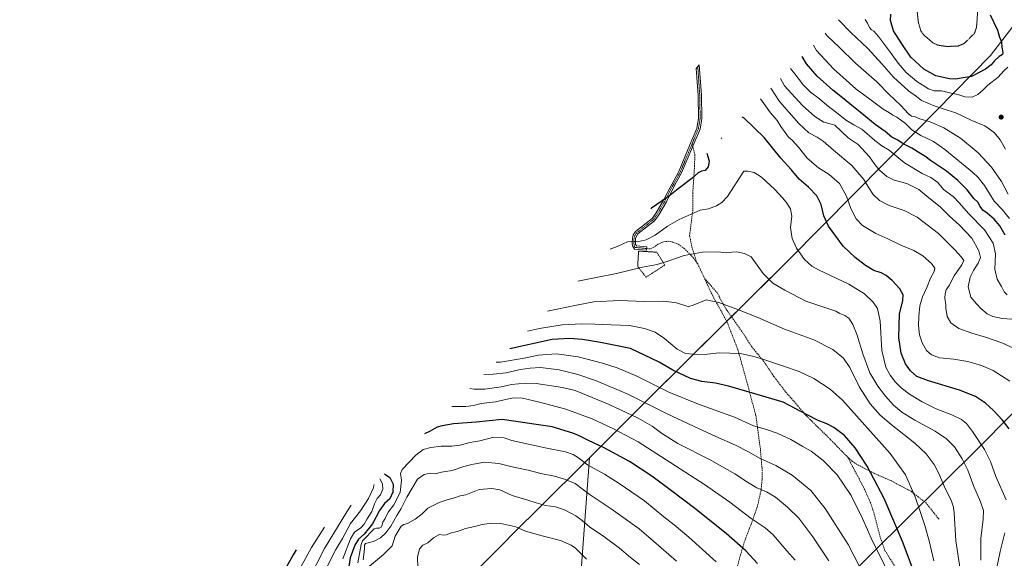
# Model space of a CAD drawing. Units: metres. Extents: x 640810 to 644241, y 4766896 to 4768795.
# Drawn here: x 642879 to 643615, y 4767699 to 4768102 of the extents above; entities that cross this region are included whole.
import ezdxf

# ---------------------------------------------------------------- set-up
doc = ezdxf.new("R2010")
doc.units = ezdxf.units.M
doc.header["$MEASUREMENT"] = 0
for name, pattern in [('TRAZO_Y_PUNTO', [1, 0.5, -0.25, 0, -0.25]), ('TRAZOS', [0.75, 0.5, -0.25]), ('TRAZOS2', [0.375, 0.25, -0.125]), ('TRAZOSX2', [1.5, 1, -0.5])]:
    doc.linetypes.add(name, pattern=pattern)
for name, color, linetype, lineweight in [('Alambrada', 19, 'TRAZOS', 0), ('Camino', 19, 'Continuous', 0), ('Camino Cxs', 19, 'Continuous', 0), ('Camino eje', 39, 'TRAZO_Y_PUNTO', 13), ('Carátula', 7, 'Continuous', 5), ('Comarca', 2, 'Continuous', 13), ('Comarca CxS', 133, 'Continuous', 0), ('Comunidad autónoma', 142, 'Continuous', 30), ('Comunidad Autónoma CxS', 142, 'Continuous', 0), ('Curva de nivel maestra', 36, 'Continuous', 30), ('Curva de nivel normal', 36, 'Continuous', 0), ('Curva de nivel normal depresión', 36, 'TRAZOS2', 0), ('Espacio natural protegido', 2, 'Continuous', 13), ('Espacio natural protegido CxS', 2, 'Continuous', 0), ('Municipio', 9, 'Continuous', 13), ('Municipio CxS', 142, 'Continuous', 0), ('Pastizal CxS', 92, 'Continuous', 0), ('Provincia', 19, 'Continuous', 0), ('Provincia CxS', 1, 'Continuous', 0), ('Punto de cota en terreno', 7, 'Continuous', 0), ('Roquedo', 95, 'Continuous', 0), ('Roquedo CxS', 135, 'Continuous', 0), ('Senda', 19, 'TRAZOSX2', 0)]:
    doc.layers.add(name, color=color, linetype=linetype, lineweight=lineweight)

# ---------------------------------------------------------------- blocks, each defined once
blk = doc.blocks.new('*U153')
at = {"layer": 'Roquedo CxS', "color": 135, "linetype": 'Continuous', "lineweight": 0}
blk.add_polyline3d([(643202.24, 4767671.74, 1395.23), (643258.18, 4767728.05, 1393.05), (643258.63, 4767728.49, 1392.96), (643258.89, 4767728.75, 1392.9), (643266.12, 4767735.96, 1390.86), (643304.94, 4767774.63, 1378.16), (643298.54, 4767686.85, 1397.68)], dxfattribs=at)
blk = doc.blocks.new('*U166')
at = {"layer": 'Curva de nivel normal', "color": 36, "linetype": 'Continuous', "lineweight": 0}
blk.add_polyline3d([(643618.07, 4768066.94, 1280), (643615.04, 4768064.13, 1280), (643610.74, 4768059.38, 1280), (643603.19, 4768053.46, 1280), (643599.49, 4768049.86, 1280), (643595.72, 4768046.56, 1280), (643591.49, 4768044.55, 1280), (643585.95, 4768044.68, 1280), (643580.62, 4768046.53, 1280), (643575.71, 4768047.53, 1280), (643568.42, 4768049.19, 1280), (643562.96, 4768049.33, 1280), (643558.6, 4768050.71, 1280), (643550.03, 4768056.27, 1280), (643542.1, 4768063.06, 1280), (643535.92, 4768070, 1280), (643530.23, 4768078.04, 1280), (643521.29, 4768089.87, 1280), (643517.82, 4768093.82, 1280), (643515.95, 4768094.84, 1280), (643514.44, 4768096.76, 1280), (643513.15, 4768099.81, 1280), (643511.18, 4768102.65, 1280)], dxfattribs=at)
blk = doc.blocks.new('*U180')
at = {"layer": 'Curva de nivel normal', "color": 36, "linetype": 'Continuous', "lineweight": 0}
blk.add_polyline3d([(643618.36, 4767971.99, 1290), (643613.4, 4767981.3, 1290), (643605.76, 4767991.98, 1290), (643595.99, 4768002.76, 1290), (643582.69, 4768013.77, 1290), (643570.25, 4768021.58, 1290), (643560.02, 4768025.92, 1290), (643552.31, 4768028.26, 1290), (643548.11, 4768030.01, 1290), (643545.95, 4768030.36, 1290), (643543.63, 4768032.14, 1290), (643537.64, 4768038.58, 1290), (643529.21, 4768046.52, 1290), (643519.95, 4768055.95, 1290), (643504.05, 4768069.85, 1290), (643491.78, 4768081.88, 1290), (643482.81, 4768090.41, 1290), (643481.35, 4768092.28, 1290)], dxfattribs=at)
blk = doc.blocks.new('*U187')
at = {"layer": 'Curva de nivel normal', "color": 36, "linetype": 'Continuous', "lineweight": 0}
blk.add_polyline3d([(643616.28, 4768005.58, 1285), (643612.34, 4768012.64, 1285), (643608.12, 4768017.75, 1285), (643605.08, 4768020.14, 1285), (643600.74, 4768023.07, 1285), (643591.06, 4768027.11, 1285), (643579.21, 4768032.83, 1285), (643572.58, 4768034.87, 1285), (643562.94, 4768037.89, 1285), (643553.4, 4768042.02, 1285), (643549.7, 4768044.98, 1285), (643543.65, 4768049.27, 1285), (643532.45, 4768059.4, 1285), (643523.78, 4768069.43, 1285), (643513.37, 4768080.83, 1285), (643500.63, 4768092.95, 1285), (643491.32, 4768102.43, 1285)], dxfattribs=at)
blk = doc.blocks.new('*U210')
at = {"layer": 'Curva de nivel maestra', "color": 36, "linetype": 'Continuous', "lineweight": 30}
blk.add_polyline3d([(643604.91, 4768106.15, 1275), (643610.3, 4768094.56, 1275), (643611.94, 4768089.44, 1275), (643613.25, 4768085.96, 1275), (643613.66, 4768081.94, 1275), (643614.38, 4768077.9, 1275), (643614.06, 4768076.39, 1275), (643611.63, 4768074.83, 1275), (643608.14, 4768071.69, 1275), (643605.5, 4768068.67, 1275), (643601.28, 4768065.48, 1275), (643590.82, 4768059.89, 1275), (643583.12, 4768058.73, 1275), (643579.19, 4768058.01, 1275), (643574.38, 4768058.16, 1275), (643564.31, 4768060.48, 1275), (643555.15, 4768065.43, 1275), (643545.38, 4768074.48, 1275), (643538.64, 4768084.48, 1275), (643532.51, 4768094.15, 1275), (643530.17, 4768101.8, 1275), (643530.49, 4768106.69, 1275)], dxfattribs=at)
blk = doc.blocks.new('5PATER')
at = {"layer": 'Carátula', "linetype": 'Continuous', "lineweight": 5}
h = blk.add_hatch(color=250, dxfattribs=at)
edge = h.paths.add_edge_path()
edge.add_ellipse((0, 0.01), major_axis=(-1.33, -1.34), ratio=0.999422, start_angle=0, end_angle=360)

msp = doc.modelspace()

# ---------------------------------------------------------------- linework, layer by layer
at = {"layer": 'Alambrada', "color": 19, "linetype": 'TRAZOS', "lineweight": 0}
msp.add_polyline3d([(643347.35, 4767909.77, 1337.03), (643361.39, 4767918.85, 1335.64), (643355.37, 4767928.46, 1331.91), (643341.72, 4767929.27, 1331.28), (643341.07, 4767917.75, 1334.9), (643347.35, 4767909.77, 1337.03)], dxfattribs=at)
at = {"layer": 'Camino', "color": 19, "linetype": 'Continuous', "lineweight": 0}
msp.add_polyline3d([(643347.68, 4767931.22, 1330.6), (643347.57, 4767929.98, 1330.7), (643338.78, 4767930.73, 1330.77), (643337.14, 4767933.29, 1330.5), (643336.84, 4767935.53, 1330.03), (643337.07, 4767939.03, 1329.22), (643337.78, 4767941.51, 1328.58), (643339.41, 4767943.83, 1328.12), (643351.8, 4767953.65, 1326.35), (643354.85, 4767957.81, 1325.83), (643360.32, 4767967.29, 1324.83), (643363.33, 4767973.25, 1324.03), (643371.81, 4767988.92, 1322.45), (643380.2, 4768008.86, 1320.94), (643385.38, 4768021.11, 1319.81), (643386.61, 4768028.8, 1319.21), (643386.3, 4768045.97, 1317.36), (643384.95, 4768065.89, 1315.59), (643387.17, 4768068.6, 1316.02), (643388.7, 4768046.07, 1317.82), (643389.02, 4768028.63, 1319.74), (643387.71, 4768020.45, 1320.37), (643382.29, 4768007.75, 1321.25), (643373.97, 4767987.87, 1322.87), (643368.92, 4767978.79, 1323.8), (643362.52, 4767966.1, 1325.4), (643356.95, 4767956.44, 1326.37), (643353.61, 4767951.9, 1326.89), (643341.24, 4767942.1, 1328.58), (643340.07, 4767940.42, 1328.88), (643339.55, 4767938.61, 1329.27), (643339.35, 4767935.61, 1329.95), (643339.54, 4767934.17, 1330.26), (643340.22, 4767933.11, 1330.45), (643347.79, 4767932.47, 1330.51), (643347.68, 4767931.22, 1330.6)], dxfattribs=at)
at = {"layer": 'Camino Cxs', "color": 19, "linetype": 'Continuous', "lineweight": 0}
msp.add_polyline3d([(643347.68, 4767931.22, 1330.6), (643347.57, 4767929.98, 1330.7), (643338.78, 4767930.73, 1330.77), (643337.14, 4767933.29, 1330.5), (643336.84, 4767935.53, 1330.03), (643337.07, 4767939.03, 1329.22), (643337.78, 4767941.51, 1328.58), (643339.41, 4767943.83, 1328.12), (643351.8, 4767953.65, 1326.35), (643354.85, 4767957.81, 1325.83), (643360.32, 4767967.29, 1324.83), (643363.33, 4767973.25, 1324.03), (643371.81, 4767988.92, 1322.45), (643380.2, 4768008.86, 1320.94), (643385.38, 4768021.11, 1319.81), (643386.61, 4768028.8, 1319.21), (643386.3, 4768045.97, 1317.36), (643384.95, 4768065.89, 1315.59), (643387.17, 4768068.6, 1316.02), (643388.7, 4768046.07, 1317.82), (643389.02, 4768028.63, 1319.74), (643387.71, 4768020.45, 1320.37), (643382.29, 4768007.75, 1321.25), (643373.97, 4767987.87, 1322.87), (643368.92, 4767978.79, 1323.8), (643362.52, 4767966.1, 1325.4), (643356.95, 4767956.44, 1326.37), (643353.61, 4767951.9, 1326.89), (643341.24, 4767942.1, 1328.58), (643340.07, 4767940.42, 1328.88), (643339.55, 4767938.61, 1329.27), (643339.35, 4767935.61, 1329.95), (643339.54, 4767934.17, 1330.26), (643340.22, 4767933.11, 1330.45), (643347.79, 4767932.47, 1330.51), (643347.68, 4767931.22, 1330.6)], close=True, dxfattribs=at)
at = {"layer": 'Camino eje', "color": 39, "linetype": 'TRAZO_Y_PUNTO', "lineweight": 13}
for points in [[(643386.06, 4768067.24, 1315.81), (643387.5, 4768046.02, 1317.59), (643387.81, 4768028.72, 1319.48), (643386.54, 4768020.78, 1320.05), (643381.78, 4768009.52, 1320.97)], [(643381.78, 4768009.52, 1320.97), (643381.31, 4768008.4, 1320.98), (643372.89, 4767988.39, 1322.67), (643366.12, 4767976.02, 1323.99), (643361.42, 4767966.7, 1325.1), (643355.9, 4767957.13, 1326.09), (643354.38, 4767955.05, 1326.29), (643352.71, 4767952.78, 1326.59), (643340.33, 4767942.97, 1328.37), (643339.74, 4767942.13, 1328.51), (643338.93, 4767940.97, 1328.74), (643338.31, 4767938.82, 1329.25), (643338.1, 4767935.57, 1329.99), (643338.8, 4767932.12, 1330.6), (643347.68, 4767931.22, 1330.6)]]:
    msp.add_polyline3d(points, dxfattribs=at)
at = {"layer": 'Comarca', "color": 2, "linetype": 'Continuous', "lineweight": 13}
msp.add_polyline3d([(642860.98, 4767138.83, 1252.14), (642993.29, 4767245.29, 1277.48), (643124.2, 4767351.73, 1334.55), (643241.7, 4767446.15, 1407.47), (643336.59, 4767523.21, 1411.18), (643400.05, 4767587.07, 1395.45), (643489.68, 4767676.37, 1366.17), (643595.97, 4767781.68, 1330.89), (643693.09, 4767879.98, 1299.32), (643756.04, 4767944.1, 1274.35), (643809.12, 4768012.85, 1234.45), (643811.13, 4768015.46, 1230.39), (643855.81, 4768078.28, 1219.49), (643900.55, 4768136.91, 1190.76)], dxfattribs=at)
at = {"layer": 'Comarca CxS', "color": 133, "linetype": 'Continuous', "lineweight": 0}
for points in [[(642860.98, 4767138.83, 1252.14), (642993.29, 4767245.29, 1277.48), (643124.2, 4767351.73, 1334.55), (643241.7, 4767446.15, 1407.47), (643336.59, 4767523.21, 1411.18), (643400.05, 4767587.07, 1395.45), (643489.68, 4767676.37, 1366.17), (643595.97, 4767781.68, 1330.89), (643693.09, 4767879.98, 1299.32), (643756.04, 4767944.1, 1274.35), (643809.12, 4768012.85, 1234.45), (643811.13, 4768015.46, 1230.39), (643855.81, 4768078.28, 1219.49), (643900.55, 4768136.91, 1190.76)], [(642860.98, 4767138.83, 1252.14), (642993.29, 4767245.29, 1277.48), (643124.2, 4767351.73, 1334.55), (643241.7, 4767446.15, 1407.47), (643336.59, 4767523.2, 1411.18), (643400.05, 4767587.07, 1395.45), (643489.68, 4767676.37, 1366.17), (643595.97, 4767781.68, 1330.89), (643693.09, 4767879.98, 1299.32), (643756.04, 4767944.09, 1274.35), (643809.12, 4768012.85, 1234.45), (643811.13, 4768015.46, 1230.39), (643855.81, 4768078.28, 1219.49), (643900.55, 4768136.91, 1190.76)]]:
    msp.add_polyline3d(points, dxfattribs=at)
at = {"layer": 'Comunidad autónoma', "color": 142, "linetype": 'Continuous', "lineweight": 30}
msp.add_polyline3d([(642860.98, 4767138.83, 1252.14), (642993.29, 4767245.29, 1277.48), (643124.2, 4767351.73, 1334.55), (643241.7, 4767446.15, 1407.47), (643336.59, 4767523.21, 1411.18), (643400.05, 4767587.07, 1395.45), (643489.68, 4767676.37, 1366.17), (643595.97, 4767781.68, 1330.89), (643693.09, 4767879.98, 1299.32), (643756.04, 4767944.1, 1274.35), (643809.12, 4768012.85, 1234.45), (643811.13, 4768015.46, 1230.39), (643855.81, 4768078.28, 1219.49), (643900.55, 4768136.91, 1190.76)], dxfattribs=at)
at = {"layer": 'Comunidad Autónoma CxS', "color": 142, "linetype": 'Continuous', "lineweight": 0}
msp.add_polyline3d([(642860.98, 4767138.83, 1252.14), (642993.29, 4767245.29, 1277.48), (643124.2, 4767351.73, 1334.55), (643241.7, 4767446.15, 1407.47), (643336.59, 4767523.21, 1411.18), (643400.05, 4767587.07, 1395.45), (643489.68, 4767676.37, 1366.17), (643595.97, 4767781.68, 1330.89), (643693.09, 4767879.98, 1299.32), (643756.04, 4767944.1, 1274.35), (643809.12, 4768012.85, 1234.45), (643811.13, 4768015.46, 1230.39), (643855.81, 4768078.28, 1219.49), (643900.55, 4768136.91, 1190.76)], dxfattribs=at)
msp.add_polyline3d([(642860.98, 4767138.83, 1252.14), (642993.29, 4767245.29, 1277.48), (643124.2, 4767351.73, 1334.55), (643241.7, 4767446.15, 1407.47), (643336.59, 4767523.21, 1411.18), (643400.05, 4767587.07, 1395.45), (643489.68, 4767676.37, 1366.17), (643595.97, 4767781.68, 1330.89), (643693.09, 4767879.98, 1299.32), (643756.04, 4767944.1, 1274.35), (643809.12, 4768012.85, 1234.45), (643811.13, 4768015.46, 1230.39), (643855.81, 4768078.28, 1219.49), (643900.55, 4768136.91, 1190.76)], dxfattribs=at)
at = {"layer": 'Curva de nivel maestra', "color": 36, "linetype": 'Continuous', "lineweight": 30}
for points in [[(643616.11, 4767941.27, 1300), (643612.18, 4767948.24, 1300), (643607.9, 4767953.11, 1300), (643602.48, 4767957.65, 1300), (643599.24, 4767959.95, 1300), (643597.31, 4767962.69, 1300), (643595.63, 4767966, 1300), (643592.69, 4767968.73, 1300), (643587.52, 4767975.04, 1300), (643580.61, 4767982.21, 1300), (643572.19, 4767989.04, 1300), (643560.18, 4767997.16, 1300), (643555.91, 4768000.34, 1300), (643552.91, 4768002.09, 1300), (643546.18, 4768006.28, 1300), (643539.72, 4768009.68, 1300), (643535.7, 4768012.32, 1300), (643531.34, 4768014.63, 1300), (643526.16, 4768018.75, 1300), (643518.79, 4768023.94, 1300), (643507.62, 4768033.21, 1300), (643501.25, 4768038.2, 1300), (643495.66, 4768042.97, 1300), (643487, 4768049.74, 1300), (643475.49, 4768060.14, 1300), (643467.4, 4768069.55, 1300), (643464.12, 4768074.84, 1300)], [(643618.99, 4767796.21, 1325), (643614.18, 4767802.83, 1325), (643607.46, 4767809.96, 1325), (643601.43, 4767815.4, 1325), (643593.99, 4767820.42, 1325), (643581.85, 4767825.28, 1325), (643558.6, 4767832.07, 1325), (643550.01, 4767835.43, 1325), (643545.27, 4767839.63, 1325), (643541.49, 4767845.01, 1325), (643538.31, 4767852.83, 1325), (643536.59, 4767864.5, 1325), (643536.95, 4767882.23, 1325), (643539.59, 4767892.14, 1325), (643539.72, 4767896.67, 1325), (643537.19, 4767901.14, 1325), (643531.57, 4767907.19, 1325), (643526.94, 4767910.99, 1325), (643523.33, 4767913, 1325), (643517.87, 4767914.81, 1325), (643511.55, 4767918.41, 1325), (643503.9, 4767924.45, 1325), (643494.73, 4767932.85, 1325), (643483.96, 4767947.85, 1325), (643480.41, 4767955.62, 1325), (643478.47, 4767964.28, 1325), (643475.18, 4767970.63, 1325), (643468.88, 4767977.19, 1325), (643461.82, 4767983.03, 1325), (643455.92, 4767990.27, 1325), (643448.31, 4767998.93, 1325), (643435.66, 4768014.28, 1325), (643420.49, 4768029.11, 1325), (643419.26, 4768029.43, 1325)], [(643403.99, 4768013.98, 1325), (643403.82, 4768013.7, 1325), (643403.56, 4768013.54, 1325)], [(643392.72, 4768002.56, 1325), (643393.08, 4768001.72, 1325), (643394.53, 4767996.67, 1325), (643393.74, 4767992.44, 1325), (643391.66, 4767989.69, 1325), (643388.78, 4767989.05, 1325), (643386.38, 4767987.94, 1325), (643381.6, 4767983.57, 1325), (643371.34, 4767975.8, 1325), (643365.12, 4767970.77, 1325), (643359.27, 4767966.96, 1325), (643351.53, 4767961.29, 1325), (643350.99, 4767961.03, 1325)], [(643548.66, 4767686.82, 1350), (643539.34, 4767711.99, 1350), (643525.58, 4767744.09, 1350), (643512.8, 4767768.26, 1350), (643503.94, 4767782.1, 1350), (643495.77, 4767791.34, 1350), (643487.98, 4767797.17, 1350), (643482.7, 4767800, 1350), (643476.09, 4767802.53, 1350), (643467.86, 4767806.79, 1350), (643449.87, 4767816.11, 1350), (643424.59, 4767823.65, 1350), (643409.07, 4767828.3, 1350), (643399.24, 4767830.37, 1350), (643388.96, 4767831.62, 1350), (643380.54, 4767834.02, 1350), (643367.3, 4767840.23, 1350), (643357.19, 4767846.25, 1350), (643335.72, 4767856.34, 1350), (643313.18, 4767860.8, 1350), (643299.66, 4767863, 1350), (643290.02, 4767863.75, 1350), (643276.96, 4767863.09, 1350), (643245.4, 4767856.23, 1350)], [(643430.78, 4767695.35, 1375), (643421.94, 4767704.88, 1375), (643407.37, 4767717.93, 1375), (643383.92, 4767736.67, 1375), (643366.27, 4767749.79, 1375), (643351.74, 4767760.78, 1375), (643334.93, 4767771.83, 1375), (643315.88, 4767782.14, 1375), (643304.21, 4767787.46, 1375), (643296.86, 4767791.29, 1375), (643292.65, 4767793.02, 1375), (643277.13, 4767797.75, 1375), (643239.55, 4767803.25, 1375), (643220.16, 4767801.2, 1375), (643203.34, 4767799.9, 1375), (643194.77, 4767798.46, 1375), (643190.89, 4767797.44, 1375), (643185.8, 4767794.56, 1375), (643181.53, 4767792.53, 1375)], [(643151.66, 4767762.48, 1375), (643155.68, 4767759.93, 1375), (643158.08, 4767754.88, 1375), (643157.85, 4767748.8, 1375), (643155.53, 4767743.97, 1375), (643151.61, 4767740.37, 1375), (643147.81, 4767735.17, 1375), (643142.72, 4767725.17, 1375), (643136.46, 4767717.38, 1375), (643132.24, 4767713.73, 1375), (643129.45, 4767709.23, 1375), (643125.99, 4767699.74, 1375), (643124.86, 4767693.3, 1375)], [(643085.58, 4767705.62, 1350), (643083.27, 4767701.92, 1350), (643072.07, 4767681.77, 1350)]]:
    msp.add_polyline3d(points, dxfattribs=at)
at = {"layer": 'Curva de nivel normal', "color": 36, "linetype": 'Continuous', "lineweight": 0}
for points in [[(643619.27, 4767953.56, 1295), (643613.73, 4767960.36, 1295), (643607.88, 4767966.74, 1295), (643600.61, 4767978.28, 1295), (643595.96, 4767984.28, 1295), (643591.6, 4767988.28, 1295), (643570.83, 4768005.24, 1295), (643562.32, 4768011.2, 1295), (643552.88, 4768015.79, 1295), (643546.28, 4768020.16, 1295), (643541.55, 4768024.79, 1295), (643535.06, 4768029.64, 1295), (643531.9, 4768031.1, 1295), (643529.51, 4768032.83, 1295), (643524.77, 4768035.47, 1295), (643515.88, 4768042.17, 1295), (643504.34, 4768050.63, 1295), (643487.5, 4768065.78, 1295), (643474.9, 4768079.51, 1295), (643472.55, 4768083.37, 1295)], [(643617.46, 4767896.6, 1305), (643615.4, 4767898.82, 1305), (643613.29, 4767902.8, 1305), (643610.05, 4767908.38, 1305), (643608.4, 4767915.78, 1305), (643608.88, 4767927.15, 1305), (643607.2, 4767935.16, 1305), (643600.65, 4767945.16, 1305), (643588.54, 4767957.38, 1305), (643582.02, 4767965.26, 1305), (643577.05, 4767970.06, 1305), (643569.99, 4767975.49, 1305), (643565.72, 4767980.67, 1305), (643560.52, 4767984.44, 1305), (643554.01, 4767987.48, 1305), (643540.86, 4767995.44, 1305), (643529.38, 4768004.92, 1305), (643523.89, 4768008.19, 1305), (643518.48, 4768012.02, 1305), (643508.87, 4768020.49, 1305), (643502.84, 4768023.79, 1305), (643497.37, 4768026.99, 1305), (643490.14, 4768032.76, 1305), (643482.73, 4768038.45, 1305), (643477.22, 4768043.26, 1305), (643470.46, 4768048.16, 1305), (643465.24, 4768053.39, 1305), (643458.78, 4768061.85, 1305), (643455.45, 4768066.06, 1305)], [(643621.17, 4767878.35, 1310), (643613.88, 4767878.82, 1310), (643606.84, 4767880.38, 1310), (643602.66, 4767882.37, 1310), (643597.87, 4767886.24, 1310), (643594.53, 4767889.89, 1310), (643590.38, 4767894.89, 1310), (643588.5, 4767902.43, 1310), (643589.86, 4767909.82, 1310), (643592.38, 4767914.82, 1310), (643595.95, 4767920.15, 1310), (643597.5, 4767924.47, 1310), (643596.47, 4767929.52, 1310), (643591.12, 4767938.85, 1310), (643581.86, 4767948.81, 1310), (643574.52, 4767955.46, 1310), (643567.43, 4767962.34, 1310), (643559.01, 4767969.14, 1310), (643551.49, 4767975.34, 1310), (643542.55, 4767980, 1310), (643533.02, 4767982.47, 1310), (643527.42, 4767985.15, 1310), (643522.15, 4767989.86, 1310), (643519.91, 4767992.64, 1310), (643517.95, 4767994.86, 1310), (643514.64, 4767999.82, 1310), (643505.99, 4768009.06, 1310), (643498.5, 4768014.14, 1310), (643493.66, 4768018.84, 1310), (643488.55, 4768023.48, 1310), (643485.18, 4768024.46, 1310), (643480.37, 4768025.66, 1310), (643473.76, 4768030.01, 1310), (643464.43, 4768038.24, 1310), (643451.04, 4768052.99, 1310), (643448.05, 4768058.57, 1310)], [(643624.65, 4767855.73, 1315), (643613.53, 4767860.73, 1315), (643601.25, 4767864.89, 1315), (643591.1, 4767867.74, 1315), (643581.44, 4767871.4, 1315), (643575.46, 4767875.69, 1315), (643572.68, 4767880.34, 1315), (643571.63, 4767886.49, 1315), (643571.56, 4767889.16, 1315), (643570.87, 4767894.02, 1315), (643571.08, 4767897.6, 1315), (643572.01, 4767900.35, 1315), (643574.14, 4767903.49, 1315), (643577.98, 4767910.82, 1315), (643583.75, 4767919.06, 1315), (643585.02, 4767922.12, 1315), (643583.16, 4767925.03, 1315), (643578.67, 4767929.97, 1315), (643566.11, 4767942.46, 1315), (643550.31, 4767954.69, 1315), (643540.54, 4767959.78, 1315), (643529.2, 4767963.52, 1315), (643522.08, 4767967.22, 1315), (643517.39, 4767971.76, 1315), (643514.04, 4767976.66, 1315), (643510.32, 4767982.94, 1315), (643501.23, 4767993.42, 1315), (643487.58, 4768004.83, 1315), (643479.95, 4768011.48, 1315), (643475.33, 4768014.62, 1315), (643469.26, 4768017.92, 1315), (643461.59, 4768024.86, 1315), (643447.14, 4768041.18, 1315), (643440.71, 4768051.14, 1315)], [(643619.68, 4767831.99, 1320), (643607.16, 4767839.8, 1320), (643598.33, 4767843.64, 1320), (643588.23, 4767846.53, 1320), (643577.61, 4767848.35, 1320), (643567.03, 4767849.43, 1320), (643561.01, 4767851.56, 1320), (643557.09, 4767854.99, 1320), (643553.88, 4767860.5, 1320), (643552.05, 4767866.73, 1320), (643551.28, 4767873.57, 1320), (643551.4, 4767880.35, 1320), (643552.26, 4767888.3, 1320), (643554.24, 4767895.16, 1320), (643557.54, 4767902.08, 1320), (643560.12, 4767908.9, 1320), (643562.84, 4767913.92, 1320), (643563.33, 4767916.48, 1320), (643560.86, 4767919.91, 1320), (643554.42, 4767925.82, 1320), (643547.84, 4767929.64, 1320), (643538.03, 4767933.72, 1320), (643528.2, 4767938.38, 1320), (643519.2, 4767942.47, 1320), (643509.37, 4767948.41, 1320), (643504.6, 4767953.32, 1320), (643500.62, 4767961.08, 1320), (643497.29, 4767970.47, 1320), (643492, 4767979.88, 1320), (643484.41, 4767986.6, 1320), (643476.36, 4767991.7, 1320), (643467.97, 4767998.8, 1320), (643461.32, 4768007, 1320), (643456.58, 4768012.2, 1320), (643453.81, 4768014.66, 1320), (643451.52, 4768018.07, 1320), (643448.28, 4768022.42, 1320), (643445.38, 4768026.98, 1320), (643440.43, 4768032.71, 1320), (643432.98, 4768043.32, 1320)], [(643616.86, 4767743.17, 1330), (643609.06, 4767760.48, 1330), (643605.12, 4767771.88, 1330), (643600.71, 4767780.8, 1330), (643591.6, 4767794.36, 1330), (643587.07, 4767800.32, 1330), (643583.34, 4767803.32, 1330), (643576.24, 4767806.75, 1330), (643564.46, 4767811.29, 1330), (643553.86, 4767816.43, 1330), (643544.48, 4767822.16, 1330), (643538.25, 4767826.93, 1330), (643534.12, 4767831.18, 1330), (643530.11, 4767836.41, 1330), (643526.83, 4767842.46, 1330), (643523.82, 4767854.97, 1330), (643522.46, 4767876.73, 1330), (643520.47, 4767886.2, 1330), (643517.3, 4767891.15, 1330), (643510.73, 4767897.35, 1330), (643498.99, 4767904.5, 1330), (643476.44, 4767915.26, 1330), (643471.45, 4767918.12, 1330), (643465.84, 4767923.01, 1330), (643459.92, 4767931.47, 1330), (643456.56, 4767938.74, 1330), (643455.46, 4767946.82, 1330), (643456.53, 4767955.49, 1330), (643455.31, 4767960.84, 1330), (643452.2, 4767965.84, 1330), (643449.32, 4767969.07, 1330), (643443.66, 4767975.43, 1330), (643433.63, 4767984.58, 1330), (643428.32, 4767988, 1330), (643423.61, 4767989.15, 1330), (643420.45, 4767989.07, 1330), (643408.24, 4767970.11, 1330), (643404.04, 4767965.58, 1330), (643400.16, 4767963.24, 1330), (643394.03, 4767960.92, 1330), (643387.88, 4767959.9, 1330), (643372.18, 4767952.83, 1330), (643363.33, 4767947.89, 1330), (643354.17, 4767941.3, 1330), (643347.46, 4767937.6, 1330), (643340.64, 4767936.22, 1330), (643336.63, 4767936.78, 1330), (643333.49, 4767936.23, 1330), (643326.93, 4767933.14, 1330), (643320.43, 4767930.75, 1330)], [(643597.81, 4767698.01, 1335), (643597.89, 4767714.26, 1335), (643599.67, 4767728.74, 1335), (643599.92, 4767735.14, 1335), (643597.67, 4767741.66, 1335), (643592.63, 4767753.19, 1335), (643588.02, 4767765.36, 1335), (643583.93, 4767773.73, 1335), (643578.05, 4767782.66, 1335), (643572.18, 4767788.82, 1335), (643563.76, 4767794.45, 1335), (643548.54, 4767802.68, 1335), (643538.82, 4767808.78, 1335), (643532.57, 4767813.86, 1335), (643526.4, 4767820.7, 1335), (643520.76, 4767828.06, 1335), (643514.83, 4767838.22, 1335), (643509.49, 4767852.49, 1335), (643505.24, 4767866.29, 1335), (643502.13, 4767874.42, 1335), (643499.11, 4767879.07, 1335), (643496.2, 4767881.15, 1335), (643492.34, 4767882.63, 1335), (643489.26, 4767884.21, 1335), (643466.8, 4767891.87, 1335), (643451.3, 4767900.14, 1335), (643442.2, 4767905.34, 1335), (643434.99, 4767912.58, 1335), (643425.87, 4767924.87, 1335), (643420.9, 4767927.51, 1335), (643415.32, 4767928.83, 1335), (643411.61, 4767928.6, 1335), (643407.65, 4767927.94, 1335), (643401.32, 4767928.79, 1335), (643389.66, 4767928.41, 1335), (643375.97, 4767926, 1335), (643363.56, 4767921.64, 1335), (643355.55, 4767919.32, 1335), (643344.74, 4767917.14, 1335), (643325.19, 4767912.4, 1335), (643309.89, 4767909.58, 1335), (643296.16, 4767906.7, 1335)], [(643582.44, 4767691.21, 1340), (643579.1, 4767712.43, 1340), (643577.94, 4767733.5, 1340), (643577.43, 4767737.62, 1340), (643575.57, 4767742.83, 1340), (643571.07, 4767751.5, 1340), (643566.38, 4767762.83, 1340), (643562.85, 4767769.5, 1340), (643556.97, 4767777.64, 1340), (643548.56, 4767785.64, 1340), (643530.7, 4767799.47, 1340), (643522.46, 4767806.55, 1340), (643515.13, 4767815.04, 1340), (643507.08, 4767827.5, 1340), (643499.74, 4767842.18, 1340), (643495.04, 4767849.06, 1340), (643487.05, 4767855.61, 1340), (643472.92, 4767862.74, 1340), (643450.92, 4767870.91, 1340), (643432.7, 4767878.8, 1340), (643418.41, 4767884.58, 1340), (643401.86, 4767890.69, 1340), (643392.25, 4767892.86, 1340), (643382.54, 4767888.85, 1340), (643379.36, 4767887.79, 1340), (643377.76, 4767888.03, 1340), (643370.23, 4767890.44, 1340), (643360.73, 4767891.71, 1340), (643346.06, 4767891.62, 1340), (643327.34, 4767892.21, 1340), (643308.21, 4767891.24, 1340), (643295.21, 4767888.85, 1340), (643273.51, 4767884.23, 1340)], [(643562.78, 4767697.55, 1345), (643559.25, 4767712.35, 1345), (643555.95, 4767723.98, 1345), (643552.68, 4767733.65, 1345), (643548.84, 4767745.46, 1345), (643541.54, 4767761.79, 1345), (643530.13, 4767777.83, 1345), (643494.44, 4767817.62, 1345), (643485.1, 4767826.01, 1345), (643472.83, 4767833.94, 1345), (643461.92, 4767839.08, 1345), (643450.2, 4767843.05, 1345), (643434.76, 4767848.47, 1345), (643428.11, 4767850.38, 1345), (643418.1, 4767852.64, 1345), (643402.15, 4767853.14, 1345), (643393.29, 4767852.26, 1345), (643385.48, 4767851.88, 1345), (643376.85, 4767852.65, 1345), (643370.62, 4767855.84, 1345), (643361.25, 4767863.85, 1345), (643354.11, 4767868.6, 1345), (643346.1, 4767871.25, 1345), (643335.01, 4767873.62, 1345), (643314.46, 4767874.27, 1345), (643308.88, 4767874.63, 1345), (643299.28, 4767874.86, 1345), (643284.65, 4767874.02, 1345), (643267.55, 4767871.37, 1345), (643258.7, 4767869.47, 1345)], [(643528.82, 4767688.42, 1355), (643516.7, 4767712.17, 1355), (643509.28, 4767729.17, 1355), (643500.88, 4767746.23, 1355), (643490.36, 4767761.85, 1355), (643479.93, 4767772.6, 1355), (643470.83, 4767779.47, 1355), (643464.72, 4767783, 1355), (643455.66, 4767788.35, 1355), (643445.54, 4767793.05, 1355), (643437.37, 4767795.7, 1355), (643427.81, 4767798.53, 1355), (643413.62, 4767804.95, 1355), (643386.48, 4767814.68, 1355), (643364.28, 4767823.71, 1355), (643340.36, 4767835.7, 1355), (643325.64, 4767841.91, 1355), (643314.81, 4767845.43, 1355), (643296.58, 4767850.12, 1355), (643280.39, 4767852.46, 1355), (643266.63, 4767851.27, 1355), (643256.21, 4767849.15, 1355), (643238.34, 4767846.13, 1355), (643235.28, 4767846.15, 1355)], [(643507.63, 4767692.33, 1360), (643498.57, 4767709.63, 1360), (643481.37, 4767736.67, 1360), (643470.66, 4767750.02, 1360), (643456.74, 4767761.67, 1360), (643444.52, 4767768.89, 1360), (643433.11, 4767773.74, 1360), (643423.52, 4767779.32, 1360), (643414.36, 4767783.99, 1360), (643399.48, 4767790.43, 1360), (643382.78, 4767798.36, 1360), (643363.1, 4767807.55, 1360), (643333.29, 4767822.41, 1360), (643309.4, 4767832.34, 1360), (643296.23, 4767836.85, 1360), (643282.21, 4767840.29, 1360), (643268.31, 4767842.14, 1360), (643260.55, 4767841.61, 1360), (643253.05, 4767840.59, 1360), (643242.55, 4767838.21, 1360), (643233.04, 4767837.2, 1360), (643225.96, 4767836.86, 1360)], [(643484.12, 4767697.49, 1365), (643472.2, 4767715.45, 1365), (643461.66, 4767729.31, 1365), (643453.3, 4767737.69, 1365), (643444.14, 4767745.03, 1365), (643437.44, 4767749.05, 1365), (643430.12, 4767752.19, 1365), (643423.19, 4767756.25, 1365), (643413.86, 4767762.54, 1365), (643394.85, 4767773.32, 1365), (643371.09, 4767785.38, 1365), (643358.98, 4767792.95, 1365), (643351.89, 4767798.35, 1365), (643341.5, 4767804.19, 1365), (643319.66, 4767814.52, 1365), (643294.2, 4767824.82, 1365), (643284.91, 4767827.27, 1365), (643265.05, 4767830.14, 1365), (643257.23, 4767830.41, 1365), (643246.72, 4767829.49, 1365), (643239.02, 4767827.76, 1365), (643233.55, 4767827, 1365), (643226.59, 4767825.9, 1365), (643218.72, 4767826, 1365), (643215.41, 4767826.35, 1365)], [(643458.92, 4767697.89, 1370), (643452.63, 4767704.93, 1370), (643442.41, 4767716.88, 1370), (643436.53, 4767722.2, 1370), (643426.02, 4767729.05, 1370), (643410.12, 4767741.34, 1370), (643391.01, 4767754.59, 1370), (643362.42, 4767772.94, 1370), (643341.5, 4767786.51, 1370), (643322.36, 4767796.38, 1370), (643307.12, 4767803.79, 1370), (643287.21, 4767811.06, 1370), (643267.7, 4767816.32, 1370), (643254.97, 4767819.2, 1370), (643247.77, 4767819.36, 1370), (643234.7, 4767816.47, 1370), (643223.83, 4767815.17, 1370), (643218.11, 4767813.73, 1370), (643212.53, 4767813.08, 1370), (643201.98, 4767812.98, 1370)], [(643131.71, 4767695.89, 1380), (643134.05, 4767709.76, 1380), (643135.23, 4767712.38, 1380), (643138, 4767715.05, 1380), (643141.6, 4767719.2, 1380), (643143.81, 4767721.31, 1380), (643145.56, 4767721.88, 1380), (643147.66, 4767721.91, 1380), (643148.99, 4767722.71, 1380), (643149.79, 4767724.5, 1380), (643150.26, 4767726.5, 1380), (643152.04, 4767729.1, 1380), (643154.34, 4767733.89, 1380), (643158.62, 4767739.43, 1380), (643163.38, 4767748.5, 1380), (643164.2, 4767757.83, 1380), (643163.69, 4767762.87, 1380), (643164.84, 4767765.83, 1380), (643174.92, 4767776.56, 1380), (643180.61, 4767780.71, 1380), (643186.28, 4767782.3, 1380), (643193.98, 4767783.18, 1380), (643201.9, 4767783.16, 1380), (643208.31, 4767783.91, 1380), (643215.56, 4767786.1, 1380), (643222.91, 4767787.16, 1380), (643233.49, 4767789.9, 1380), (643241.07, 4767789.56, 1380), (643246.89, 4767787.51, 1380)], [(643246.89, 4767787.51, 1380), (643271.87, 4767781.95, 1380), (643287.01, 4767778.92, 1380), (643292.83, 4767777.11, 1380), (643296.67, 4767774.49, 1380), (643303.63, 4767769.28, 1380), (643316.29, 4767762.3, 1380), (643327.14, 4767755.3, 1380), (643346.12, 4767742.41, 1380), (643360.65, 4767730.27, 1380), (643368.38, 4767724.33, 1380), (643379.24, 4767715.19, 1380), (643399.79, 4767696.75, 1380)], [(643370, 4767697.26, 1385), (643352.96, 4767712.21, 1385), (643342.18, 4767721.45, 1385), (643321.3, 4767736.46, 1385), (643304.86, 4767747.25, 1385), (643294.37, 4767755.27, 1385), (643286.18, 4767758.48, 1385), (643278.88, 4767760.76, 1385), (643268.48, 4767762.84, 1385), (643259.19, 4767765.19, 1385), (643247.13, 4767767.75, 1385), (643237.08, 4767770.33, 1385), (643226.42, 4767771.36, 1385), (643216.89, 4767769.57, 1385), (643210.91, 4767768.06, 1385), (643202.22, 4767765.18, 1385), (643194.19, 4767763.8, 1385), (643189.49, 4767762.62, 1385), (643185.74, 4767763.16, 1385), (643181.24, 4767762.02, 1385), (643176.34, 4767758.62, 1385), (643168.35, 4767745.04, 1385), (643164.11, 4767736.54, 1385), (643160.78, 4767731.33, 1385), (643156.24, 4767723.5, 1385), (643152.55, 4767718.5, 1385), (643148.66, 4767714.67, 1385), (643143.37, 4767711.83, 1385), (643137.32, 4767710.49, 1385), (643136.67, 4767709.3, 1385), (643136.66, 4767706.37, 1385), (643135.57, 4767698.25, 1385)], [(643143.76, 4767754.53, 1365), (643143.07, 4767751.5, 1365), (643139.71, 4767744.17, 1365), (643133.52, 4767734.78, 1365), (643126.2, 4767725.38, 1365), (643120.22, 4767714.27, 1365), (643115.24, 4767705.87, 1365), (643108.92, 4767693.71, 1365)], [(643148.11, 4767758.9, 1370), (643148.13, 4767758.74, 1370), (643150.05, 4767754.99, 1370), (643150.38, 4767751.18, 1370), (643148.6, 4767746.95, 1370), (643146.06, 4767744.05, 1370), (643144.13, 4767740.14, 1370), (643142.14, 4767734.5, 1370), (643138.68, 4767728.83, 1370), (643136.36, 4767724.83, 1370), (643133.8, 4767722.17, 1370), (643129.12, 4767718.83, 1370), (643126.18, 4767713.83, 1370), (643120.48, 4767699.04, 1370)], [(643342.48, 4767694.77, 1390), (643335.74, 4767700.03, 1390), (643327.53, 4767706.96, 1390), (643315.72, 4767715.68, 1390), (643305.08, 4767722.78, 1390), (643299.59, 4767727.71, 1390), (643294.75, 4767731.25, 1390), (643286.3, 4767735.58, 1390), (643279.51, 4767737.87, 1390), (643272.04, 4767738.93, 1390), (643265.18, 4767740.84, 1390), (643258.88, 4767742.98, 1390), (643247.1, 4767746.25, 1390), (643237.88, 4767750.5, 1390), (643231.88, 4767751.56, 1390), (643222.32, 4767750.94, 1390), (643212.4, 4767746.88, 1390), (643208.24, 4767746.15, 1390), (643203.97, 4767744.54, 1390), (643199.22, 4767743.36, 1390), (643192.56, 4767741.16, 1390), (643183.9, 4767736.83, 1390), (643179.78, 4767732.66, 1390), (643174.65, 4767728.55, 1390), (643168.92, 4767725.39, 1390), (643165.94, 4767724.58, 1390), (643164.02, 4767723.38, 1390), (643159.67, 4767715.8, 1390), (643157.21, 4767708.76, 1390), (643150.84, 4767702.09, 1390), (643140.31, 4767693.58, 1390)], [(643126.72, 4767739.02, 1360), (643123.45, 4767734.22, 1360), (643106.78, 4767706.79, 1360), (643094.94, 4767683.81, 1360)], [(643106.68, 4767722.75, 1355), (643097, 4767707.45, 1355), (643084.19, 4767684.34, 1355)], [(643219.22, 4767723.05, 1395), (643212.22, 4767721.72, 1395), (643206.22, 4767719.32, 1395), (643201.78, 4767718.38, 1395), (643197.76, 4767716.84, 1395), (643195.56, 4767716.62, 1395), (643192.85, 4767717.2, 1395), (643188.16, 4767714.72, 1395), (643183.99, 4767711.04, 1395), (643180.25, 4767709.13, 1395), (643177.88, 4767706.37, 1395), (643176.32, 4767700.23, 1395), (643176.56, 4767692.49, 1395)], [(643302.79, 4767698.75, 1395), (643294.6, 4767706.89, 1395), (643291.3, 4767709.18, 1395), (643283.34, 4767712.56, 1395), (643269.61, 4767716.13, 1395), (643257.01, 4767719.63, 1395), (643249.88, 4767722.84, 1395), (643238.67, 4767725.29, 1395), (643231.63, 4767725.57, 1395), (643224.71, 4767724.65, 1395), (643219.22, 4767723.05, 1395)], [(643625.46, 4767622.11, 1330), (643614.98, 4767626.62, 1330), (643612.33, 4767629.62, 1330), (643609.88, 4767635.44, 1330), (643607.1, 4767645.73, 1330), (643605.55, 4767657.53, 1330), (643605.54, 4767667.52, 1330), (643607.1, 4767679.23, 1330), (643612.25, 4767704.49, 1330), (643615.86, 4767718.35, 1330)]]:
    msp.add_polyline3d(points, dxfattribs=at)
at = {"layer": 'Curva de nivel normal depresión', "color": 36, "linetype": 'TRAZOS2', "lineweight": 0}
msp.add_polyline3d([(643572.36, 4768082.41, 1270), (643580.83, 4768082.76, 1270), (643585.38, 4768084.63, 1270), (643593.1, 4768092.3, 1270), (643594.57, 4768096.48, 1270), (643594.98, 4768101.42, 1270), (643595.86, 4768114.71, 1270), (643584.28, 4768116.17, 1270), (643577.33, 4768117.82, 1270), (643574.11, 4768119.83, 1270), (643571.38, 4768120.38, 1270), (643565.91, 4768119.71, 1270), (643560.41, 4768120.4, 1270), (643557.04, 4768120.13, 1270), (643553.92, 4768117.79, 1270), (643551.21, 4768113.79, 1270), (643550.16, 4768109.19, 1270), (643551.15, 4768100.45, 1270), (643553.01, 4768093.96, 1270), (643555.66, 4768090.48, 1270), (643558.63, 4768088.19, 1270), (643561.81, 4768085.32, 1270), (643565.51, 4768083.48, 1270), (643572.36, 4768082.41, 1270)], dxfattribs=at)
at = {"layer": 'Espacio natural protegido', "color": 2, "linetype": 'Continuous', "lineweight": 13}
msp.add_polyline3d([(642860.98, 4767138.83, 1252.14), (642993.29, 4767245.29, 1277.48), (643124.2, 4767351.73, 1334.55), (643241.7, 4767446.15, 1407.47), (643336.59, 4767523.21, 1411.18), (643400.05, 4767587.07, 1395.45), (643489.68, 4767676.37, 1366.17), (643595.97, 4767781.68, 1330.89), (643693.09, 4767879.98, 1299.32), (643756.04, 4767944.1, 1274.35), (643809.12, 4768012.85, 1234.45), (643811.13, 4768015.46, 1230.39), (643855.81, 4768078.28, 1219.49), (643900.55, 4768136.91, 1190.76)], dxfattribs=at)
msp.add_polyline3d([(642860.98, 4767138.83, 1252.14), (642993.29, 4767245.29, 1277.48), (643124.2, 4767351.73, 1334.55), (643241.7, 4767446.15, 1407.47), (643336.59, 4767523.21, 1411.18), (643400.05, 4767587.07, 1395.45), (643489.68, 4767676.37, 1366.17), (643595.97, 4767781.68, 1330.89), (643693.09, 4767879.98, 1299.32), (643756.04, 4767944.1, 1274.35), (643809.12, 4768012.85, 1234.45), (643811.13, 4768015.46, 1230.39), (643855.81, 4768078.28, 1219.49), (643900.55, 4768136.91, 1190.76)], dxfattribs=at)
at = {"layer": 'Espacio natural protegido CxS', "color": 2, "linetype": 'Continuous', "lineweight": 0}
msp.add_polyline3d([(642860.98, 4767138.83, 1252.14), (642993.29, 4767245.29, 1277.48), (643124.2, 4767351.73, 1334.55), (643241.7, 4767446.15, 1407.47), (643336.59, 4767523.2, 1411.18), (643400.05, 4767587.07, 1395.45), (643489.68, 4767676.37, 1366.17), (643595.97, 4767781.68, 1330.89), (643693.09, 4767879.98, 1299.32), (643756.04, 4767944.1, 1274.35), (643809.12, 4768012.85, 1234.45), (643811.13, 4768015.46, 1230.39), (643855.81, 4768078.28, 1219.49), (643900.55, 4768136.91, 1190.76)], dxfattribs=at)
msp.add_polyline3d([(642860.98, 4767138.83, 1252.14), (642993.29, 4767245.29, 1277.48), (643124.2, 4767351.73, 1334.55), (643241.7, 4767446.15, 1407.47), (643336.59, 4767523.2, 1411.18), (643400.05, 4767587.07, 1395.45), (643489.68, 4767676.37, 1366.17), (643595.97, 4767781.68, 1330.89), (643693.09, 4767879.98, 1299.32), (643756.04, 4767944.1, 1274.35), (643809.12, 4768012.85, 1234.45), (643811.13, 4768015.46, 1230.39), (643855.81, 4768078.28, 1219.49), (643900.55, 4768136.91, 1190.76)], dxfattribs=at)
msp.add_polyline3d([(642860.98, 4767138.83, 1252.14), (642993.29, 4767245.29, 1277.48), (643124.2, 4767351.73, 1334.55), (643241.7, 4767446.15, 1407.47), (643336.59, 4767523.2, 1411.18), (643400.05, 4767587.07, 1395.45), (643489.68, 4767676.37, 1366.17), (643595.97, 4767781.68, 1330.89), (643693.09, 4767879.98, 1299.32), (643756.04, 4767944.1, 1274.35), (643809.12, 4768012.85, 1234.45), (643811.13, 4768015.46, 1230.39), (643855.81, 4768078.28, 1219.49), (643900.55, 4768136.91, 1190.76)], dxfattribs=at)
msp.add_polyline3d([(642860.98, 4767138.83, 1252.14), (642993.29, 4767245.29, 1277.48), (643124.2, 4767351.73, 1334.55), (643241.7, 4767446.15, 1407.47), (643336.59, 4767523.2, 1411.18), (643400.05, 4767587.07, 1395.45), (643489.68, 4767676.37, 1366.17), (643595.97, 4767781.68, 1330.89), (643693.09, 4767879.98, 1299.32), (643756.04, 4767944.1, 1274.35), (643809.12, 4768012.85, 1234.45), (643811.13, 4768015.46, 1230.39), (643855.81, 4768078.28, 1219.49), (643900.55, 4768136.91, 1190.76)], dxfattribs=at)
at = {"layer": 'Municipio', "color": 9, "linetype": 'Continuous', "lineweight": 13}
msp.add_polyline3d([(642860.98, 4767138.83, 1252.14), (642993.29, 4767245.29, 1277.48), (643124.2, 4767351.73, 1334.55), (643241.7, 4767446.15, 1407.47), (643336.59, 4767523.21, 1411.18), (643400.05, 4767587.07, 1395.45), (643489.68, 4767676.37, 1366.17), (643595.97, 4767781.68, 1330.89), (643693.09, 4767879.98, 1299.32), (643756.04, 4767944.1, 1274.35), (643809.12, 4768012.85, 1234.45), (643811.13, 4768015.46, 1230.39), (643855.81, 4768078.28, 1219.49), (643900.55, 4768136.91, 1190.76)], dxfattribs=at)
at = {"layer": 'Municipio CxS', "color": 142, "linetype": 'Continuous', "lineweight": 0}
msp.add_polyline3d([(642860.98, 4767138.83, 1252.14), (642993.29, 4767245.29, 1277.48), (643124.2, 4767351.73, 1334.55), (643241.7, 4767446.15, 1407.47), (643336.59, 4767523.21, 1411.18), (643400.05, 4767587.07, 1395.45), (643489.68, 4767676.37, 1366.17), (643595.97, 4767781.68, 1330.89), (643693.09, 4767879.98, 1299.32), (643756.04, 4767944.1, 1274.35), (643809.12, 4768012.85, 1234.45), (643811.13, 4768015.46, 1230.39), (643855.81, 4768078.28, 1219.49), (643900.55, 4768136.91, 1190.76)], dxfattribs=at)
msp.add_polyline3d([(642860.98, 4767138.83, 1252.14), (642993.29, 4767245.29, 1277.48), (643124.2, 4767351.73, 1334.55), (643241.7, 4767446.15, 1407.47), (643336.59, 4767523.21, 1411.18), (643400.05, 4767587.07, 1395.45), (643489.68, 4767676.37, 1366.17), (643595.97, 4767781.68, 1330.89), (643693.09, 4767879.98, 1299.32), (643756.04, 4767944.1, 1274.35), (643809.12, 4768012.85, 1234.45), (643811.13, 4768015.46, 1230.39), (643855.81, 4768078.28, 1219.49), (643900.55, 4768136.91, 1190.76)], dxfattribs=at)
at = {"layer": 'Pastizal CxS', "color": 92, "linetype": 'Continuous', "lineweight": 0}
for points in [[(643304.94, 4767774.63, 1378.16), (643348.52, 4767818.05, 1358.77), (643348.91, 4767818.45, 1358.59), (643407.74, 4767876.72, 1341.55), (643411.25, 4767880.2, 1340.89), (643454.45, 4767923, 1331.29), (643550.61, 4768020.34, 1293.2), (643605, 4768075.72, 1272.92), (643650.36, 4768134.49, 1256.86), (643692.83, 4768194.2, 1228.31), (643696.81, 4768199.61, 1228.31), (643740.5, 4768256.85, 1220.71)], [(643298.54, 4767686.85, 1397.68), (643304.94, 4767774.63, 1378.16), (643348.52, 4767818.05, 1358.77), (643348.91, 4767818.44, 1358.59), (643454.45, 4767923, 1331.29), (643550.61, 4768020.34, 1293.2), (643605, 4768075.72, 1272.92), (643650.36, 4768134.49, 1256.86)], [(643649.34, 4767467.57, 1337.14), (643612.58, 4767498.09, 1348.32), (643597.14, 4767501.79, 1350.45), (643585.48, 4767492.95, 1353.45), (643570.05, 4767469.95, 1356.55), (643557.55, 4767465.53, 1358.41), (643543.68, 4767476.3, 1361.48), (643516.02, 4767509.29, 1367.9), (643493.34, 4767524.61, 1374.24), (643470.84, 4767526.11, 1382.95), (643440.84, 4767521.61, 1393.24), (643415.34, 4767517.1, 1399.88), (643388.34, 4767517.11, 1405.13), (643335.33, 4767521.97, 1410.75), (643329.3, 4767532.74, 1412.09), (643321.82, 4767546.09, 1411.62), (643305.94, 4767601.12, 1408.82), (643298.53, 4767686.85, 1397.68), (643304.94, 4767774.63, 1378.16)]]:
    msp.add_polyline3d(points, dxfattribs=at)
at = {"layer": 'Provincia', "color": 19, "linetype": 'Continuous', "lineweight": 0}
msp.add_polyline3d([(642860.98, 4767138.83, 1252.14), (642993.29, 4767245.29, 1277.48), (643124.2, 4767351.73, 1334.55), (643241.7, 4767446.15, 1407.47), (643336.59, 4767523.21, 1411.18), (643400.05, 4767587.07, 1395.45), (643489.68, 4767676.37, 1366.17), (643595.97, 4767781.68, 1330.89), (643693.09, 4767879.98, 1299.32), (643756.04, 4767944.1, 1274.35), (643809.12, 4768012.85, 1234.45), (643811.13, 4768015.46, 1230.39), (643855.81, 4768078.28, 1219.49), (643900.55, 4768136.91, 1190.76)], dxfattribs=at)
at = {"layer": 'Provincia CxS', "color": 1, "linetype": 'Continuous', "lineweight": 0}
msp.add_polyline3d([(642860.98, 4767138.83, 1252.14), (642993.29, 4767245.29, 1277.48), (643124.2, 4767351.73, 1334.55), (643241.7, 4767446.15, 1407.47), (643336.59, 4767523.21, 1411.18), (643400.05, 4767587.07, 1395.45), (643489.68, 4767676.37, 1366.17), (643595.97, 4767781.68, 1330.89), (643693.09, 4767879.98, 1299.32), (643756.04, 4767944.1, 1274.35), (643809.12, 4768012.85, 1234.45), (643811.13, 4768015.46, 1230.39), (643855.81, 4768078.28, 1219.49), (643900.55, 4768136.91, 1190.76)], dxfattribs=at)
msp.add_polyline3d([(642860.98, 4767138.83, 1252.14), (642993.29, 4767245.29, 1277.48), (643124.2, 4767351.73, 1334.55), (643241.7, 4767446.15, 1407.47), (643336.59, 4767523.21, 1411.18), (643400.05, 4767587.07, 1395.45), (643489.68, 4767676.37, 1366.17), (643595.97, 4767781.68, 1330.89), (643693.09, 4767879.98, 1299.32), (643756.04, 4767944.1, 1274.35), (643809.12, 4768012.85, 1234.45), (643811.13, 4768015.46, 1230.39), (643855.81, 4768078.28, 1219.49), (643900.55, 4768136.91, 1190.76)], dxfattribs=at)
at = {"layer": 'Roquedo', "color": 95, "linetype": 'Continuous', "lineweight": 0}
for points in [[(643116.03, 4767601.74, 1375.65), (643202.24, 4767671.75, 1395.23), (643258.18, 4767728.05, 1393.05), (643258.63, 4767728.49, 1392.96), (643258.89, 4767728.75, 1392.9), (643266.12, 4767735.96, 1390.86), (643304.94, 4767774.63, 1378.16)], [(643649.34, 4767467.57, 1337.14), (643612.58, 4767498.09, 1348.32), (643597.14, 4767501.79, 1350.45), (643585.48, 4767492.95, 1353.45), (643570.05, 4767469.95, 1356.55), (643557.55, 4767465.53, 1358.41), (643543.68, 4767476.3, 1361.48), (643516.02, 4767509.29, 1367.9), (643493.34, 4767524.61, 1374.24), (643470.84, 4767526.11, 1382.95), (643440.84, 4767521.61, 1393.24), (643415.34, 4767517.1, 1399.88), (643388.34, 4767517.11, 1405.13), (643335.33, 4767521.97, 1410.75), (643329.3, 4767532.74, 1412.09), (643321.82, 4767546.09, 1411.62), (643305.94, 4767601.12, 1408.82), (643298.53, 4767686.85, 1397.68), (643304.94, 4767774.63, 1378.16)]]:
    msp.add_polyline3d(points, dxfattribs=at)
at = {"layer": 'Senda', "color": 19, "linetype": 'TRAZOSX2', "lineweight": 0}
for points in [[(643381.78, 4768009.52, 1320.97), (643382.29, 4768007.75, 1321.25), (643383.79, 4768001.63, 1322.24), (643383.66, 4767993.16, 1323.44), (643382.26, 4767972.52, 1326.69), (643382.42, 4767960.43, 1329.21), (643379.9, 4767941.04, 1332.52), (643381.61, 4767932.33, 1334.01), (643385.29, 4767920.89, 1335.96), (643385.67, 4767920.17, 1336.06)], [(643347.68, 4767931.22, 1330.6), (643349.49, 4767930.94, 1330.69), (643350.81, 4767931.14, 1330.72), (643353.26, 4767932.14, 1330.88), (643356.24, 4767934.42, 1331.04), (643360.56, 4767936.31, 1331.58), (643363.97, 4767936.67, 1332.02), (643367.16, 4767936.06, 1332.45), (643371.65, 4767934.3, 1333.07), (643375.92, 4767931.34, 1333.96), (643382.4, 4767924.62, 1335.35), (643385.67, 4767920.17, 1336.06)], [(643385.67, 4767920.17, 1336.06), (643386.02, 4767919.7, 1336.13), (643391.06, 4767908.87, 1337.74)], [(643391.06, 4767908.87, 1337.74), (643396.47, 4767897.24, 1339.28), (643407.88, 4767876.46, 1341.58), (643416.03, 4767855.6, 1344.55), (643422.74, 4767831.5, 1348.29), (643429.51, 4767806.11, 1352.99), (643432.95, 4767780.63, 1358.23), (643434.11, 4767766.94, 1361.2), (643434.1, 4767758.14, 1363.27), (643433.41, 4767750.15, 1364.96), (643430.72, 4767738.41, 1367.43), (643425.64, 4767724.1, 1370.7), (643420.82, 4767711.4, 1373.85), (643417.97, 4767701.82, 1376.1), (643413.53, 4767684.28, 1379.63), (643403.28, 4767655.47, 1386.26), (643394.93, 4767629.64, 1391.17), (643388.64, 4767605.93, 1395.55), (643384.2, 4767584.28, 1398.84), (643381.47, 4767575.93, 1400.32), (643378.34, 4767570.07, 1401.66), (643374.77, 4767566.19, 1402.92), (643369.99, 4767562.82, 1404.17)], [(643391.06, 4767908.87, 1337.74), (643400.22, 4767898.48, 1339.06), (643407.23, 4767885.94, 1340.32), (643421.76, 4767865.18, 1342.69), (643426.23, 4767857.88, 1343.76), (643435.76, 4767846.34, 1345.09), (643442.76, 4767835.76, 1346.26), (643451.07, 4767824.8, 1348.18), (643467.42, 4767805.87, 1350.08), (643485.47, 4767788.14, 1351.6), (643496.74, 4767776.56, 1351.87), (643498.08, 4767775.3, 1351.79)], [(643498.08, 4767775.3, 1351.79), (643501.9, 4767771.72, 1351.56), (643506.12, 4767769.13, 1351.13), (643517.97, 4767763, 1349.36), (643530.44, 4767757.46, 1347.44), (643545.65, 4767749.47, 1345.18), (643556.58, 4767741.02, 1343.8), (643566.85, 4767728.17, 1342.16)], [(643498.08, 4767775.3, 1351.79), (643509.94, 4767752.82, 1352.31), (643515.12, 4767741.44, 1352.46), (643517.73, 4767733.84, 1352.58), (643522.31, 4767716.11, 1353.06), (643526.1, 4767705.13, 1353.38), (643535.46, 4767690.33, 1352.73), (643543.4, 4767673.16, 1353.08)]]:
    msp.add_polyline3d(points, dxfattribs=at)

# ---------------------------------------------------------------- block references
at = {"layer": 'Curva de nivel maestra', "color": 36, "linetype": 'Continuous', "lineweight": 30}
msp.add_blockref('*U210', (0, 0), dxfattribs=at)
at = {"layer": 'Curva de nivel normal', "color": 36, "linetype": 'Continuous', "lineweight": 0}
for name in ['*U166', '*U187', '*U180']:
    msp.add_blockref(name, (0, 0), dxfattribs=at)
at = {"layer": 'Punto de cota en terreno', "linetype": 'Continuous', "lineweight": 0}
msp.add_blockref('5PATER', (643613.09, 4768029.57, 1284.1), dxfattribs=at)
at = {"layer": 'Roquedo CxS', "color": 135, "linetype": 'Continuous', "lineweight": 0}
msp.add_blockref('*U153', (0, 0), dxfattribs=at)

doc.saveas('drawing.dxf')
